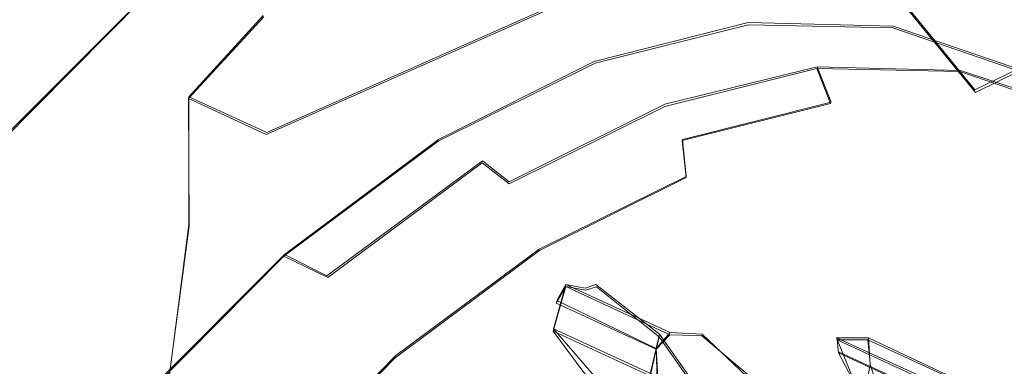
# Model space of a CAD drawing. Extents: x -75 to 75, y -117 to 26.
# Drawn here: x 57 to 63, y -24 to -22 of the extents above; entities that cross this region are included whole.
import ezdxf

# ---------------------------------------------------------------- set-up
doc = ezdxf.new("R2010")
doc.units = 0
doc.header["$LTSCALE"] = 500
doc.header["$MEASUREMENT"] = 0
for name, color, linetype in [('DWXOUTLINES', 7, 'Continuous'), ('NOVOTERM_BRAZ', 7, 'Continuous'), ('NOVOTERM_PLASTIK', 7, 'Continuous'), ('NOVOTERM_ZIMNA', 7, 'Continuous')]:
    doc.layers.add(name, color=color, linetype=linetype)

msp = doc.modelspace()

# ---------------------------------------------------------------- linework, layer by layer
at = {"layer": 'DWXOUTLINES', "color": 0, "lineweight": 0}
for p, q in [((58.2, -21.4, 64.87), (57.06, -22.54, 65.56)), ((62.01, -21.56, 45.72), (62.57, -22.25, 45.7)), ((60.51, -21.63, 38.54), (58.57, -22.49, 40.26)), ((58.55, -21.83, 40.97), (58.13, -22.29, 40.88)), ((61.29, -21.87, 60.92), (60.42, -22.09, 61.83)), ((61.29, -21.87, 60.92), (62.11, -21.89, 59.94)), ((62.11, -21.89, 59.94), (62.84, -22.14, 58.93)), ((60.42, -22.09, 61.83), (59.54, -22.53, 62.62)), ((61.68, -22.12, 61.24), (60.82, -22.33, 62.14)), ((61.76, -22.32, 61.29), (61.68, -22.12, 61.24)), ((62.49, -22.14, 60.27), (61.68, -22.12, 61.24)), ((62.49, -22.14, 60.27), (63.21, -22.38, 59.27)), ((62.82, -22.13, 45.07), (62.57, -22.25, 45.7)), ((58.13, -22.29, 40.88), (58.57, -22.49, 40.26)), ((58.13, -22.29, 40.88), (58.13, -23.01, 40.4)), ((60.82, -22.33, 62.14), (59.94, -22.77, 62.93)), ((61.76, -22.32, 61.29), (60.92, -22.53, 62.16)), ((59.54, -22.53, 62.62), (58.67, -23.18, 63.29)), ((60.92, -22.53, 62.16), (60.94, -22.74, 62.11)), ((59.79, -22.65, 62.83), (58.91, -23.3, 63.49)), ((59.94, -22.77, 62.93), (59.79, -22.65, 62.83)), ((60.94, -22.74, 62.11), (60.11, -23.15, 62.85)), ((58.13, -23.01, 40.4), (58.02, -23.86, 40.23)), ((57.84, -24.01, 63.78), (58.67, -23.18, 63.29)), ((58.91, -23.3, 63.49), (58.67, -23.18, 63.29)), ((59.3, -23.75, 63.47), (60.11, -23.15, 62.85)), ((60.26, -23.35, 61.44), (60.19, -23.6, 61.39)), ((60.21, -23.44, 61.51), (60.26, -23.35, 61.44)), ((60.26, -23.35, 61.44), (60.85, -23.62, 61.91)), ((60.26, -23.35, 61.44), (60.37, -23.37, 61.38)), ((60.43, -23.35, 61.22), (60.37, -23.37, 61.38)), ((60.43, -23.35, 61.22), (60.79, -23.63, 60.75)), ((60.21, -23.44, 61.51), (60.77, -23.71, 61.96)), ((60.19, -23.6, 61.39), (60.78, -23.87, 61.86)), ((60.8, -24.3, 60.3), (60.19, -23.6, 61.39)), ((60.79, -23.63, 60.75), (60.67, -24.13, 60.56)), ((60.77, -23.71, 61.96), (60.85, -23.62, 61.91)), ((61.08, -24.04, 60.05), (60.79, -23.63, 60.75)), ((61.03, -23.63, 61.7), (60.85, -23.62, 61.91)), ((62.04, -24.58, 59.97), (61.03, -23.63, 61.7)), ((61.79, -23.65, 59.5), (62.36, -23.91, 59.96)), ((61.79, -23.65, 59.5), (61.97, -23.65, 59.28)), ((61.89, -23.9, 59.22), (61.79, -23.65, 59.5)), ((61.97, -23.65, 59.28), (62.54, -23.92, 59.74)), ((61.98, -23.8, 59.08), (61.97, -23.65, 59.28)), ((59.3, -23.75, 63.47), (58.53, -24.53, 63.94)), ((60.77, -23.71, 61.96), (60.78, -23.87, 61.86)), ((61.8, -23.73, 59.4), (62.39, -24, 59.88)), ((61.98, -23.8, 59.08), (61.8, -24.75, 58.9)), ((62.04, -23.99, 58.98), (61.98, -23.8, 59.08))]:
    msp.add_line(p, q, dxfattribs=at)
at = {"layer": 'NOVOTERM_BRAZ', "lineweight": 0}
for points, invisible_edges in [([(61.7878, -19.0806, 59.3195), (53.3366, -26.4538, 65.0989), (57.0578, -20.8524, 63.9143), (61.7878, -19.0806, 59.3195)], 15), ([(61.7878, -19.0806, 59.3195), (55.7723, -35.6989, 56.866), (53.3366, -26.4538, 65.0989), (61.7878, -19.0806, 59.3195)], 15), ([(55.7723, -35.6989, 56.866), (61.7878, -19.0806, 59.3195), (64.2235, -28.3258, 51.0866), (55.7723, -35.6989, 56.866)], 15), ([(64.7559, -22.1762, 54.0061), (61.7878, -19.0806, 59.3195), (63.6419, -20.0713, 56.545), (64.7559, -22.1762, 54.0061)], 15), ([(64.2235, -28.3258, 51.0866), (61.7878, -19.0806, 59.3195), (64.7559, -22.1762, 54.0061), (64.2235, -28.3258, 51.0866)], 15), ([(58.5356, -19.4157, 62.962), (65.0673, -22.8109, 53.2211), (63.3413, -19.2441, 57.304), (58.5356, -19.4157, 62.962)], 15), ([(52.6476, -27.7985, 65.1357), (58.5356, -19.4157, 62.962), (54.5241, -23.441, 65.4185), (52.6476, -27.7985, 65.1357)], 15), ([(58.1081, -35.7265, 54.0542), (58.5356, -19.4157, 62.962), (52.6476, -27.7985, 65.1357), (58.1081, -35.7265, 54.0542)], 15), ([(56.4444, -20.8807, 64.5644), (54.5241, -23.441, 65.4185), (58.5356, -19.4157, 62.962), (56.4444, -20.8807, 64.5644)], 13), ([(58.5356, -19.4157, 62.962), (58.1081, -35.7265, 54.0542), (65.0673, -22.8109, 53.2211), (58.5356, -19.4157, 62.962)], 15), ([(61.807, -19.6115, 61.6216), (60.6147, -19.9088, 62.8661), (60.425, -22.0997, 61.826), (61.2922, -21.8835, 60.9209)], 11), ([(62.9267, -19.6345, 60.2784), (61.807, -19.6115, 61.6216), (61.2922, -21.8835, 60.9209), (62.1066, -21.9002, 59.9439)], 11), ([(63.9309, -19.9767, 58.888), (62.9267, -19.6345, 60.2784), (62.1066, -21.9002, 59.9439), (62.8369, -22.1491, 58.9326)], 11), ([(60.6147, -19.9088, 62.8661), (59.3956, -20.5148, 63.9641), (59.5383, -22.5404, 62.6245), (60.425, -22.0997, 61.826)], 11), ([(59.3956, -20.5148, 63.9641), (58.1967, -21.4063, 64.8732), (58.6663, -23.1889, 63.2858), (59.5383, -22.5404, 62.6245)], 11), ([(61.8247, -20.7211, 47.3004), (62.6558, -21.8705, 47.7512), (61.5085, -20.7927, 46.6712), (61.8247, -20.7211, 47.3004)], 15), ([(61.8247, -20.7211, 47.3004), (63.0407, -21.1412, 48.7421), (62.6558, -21.8705, 47.7512), (61.8247, -20.7211, 47.3004)], 15), ([(62.4306, -21.4684, 32.3472), (61.8393, -22.1855, 34.0293), (62.1491, -21.3678, 34.5531), (62.7292, -20.746, 33.0007)], 15), ([(61.5085, -20.7927, 46.6712), (62.6558, -21.8705, 47.7512), (62.0655, -21.4614, 46.9535), (61.5085, -20.7927, 46.6712)], 15), ([(55.925, -21.9952, 64.5997), (57.064, -22.549, 65.5586), (58.1967, -21.4063, 64.8732), (57.0578, -20.8524, 63.9143)], 1), ([(61.3852, -21.0717, 38.0769), (61.3878, -21.5116, 36.8606), (60.4163, -22.3143, 37.7028), (60.5053, -21.6431, 38.5433)], 15), ([(62.6558, -21.8705, 47.7512), (63.0407, -21.1412, 48.7421), (64.1979, -23.1712, 49.3892), (63.4226, -23.4957, 48.1534)], 15), ([(57.0442, -21.2019, 41.9307), (57.4082, -21.8731, 41.4874), (56.7967, -22.216, 41.3848), (56.3922, -21.8854, 41.4856)], 15), ([(57.0442, -21.2019, 41.9307), (57.6863, -21.2089, 41.9686), (57.4082, -21.8731, 41.4874), (57.0442, -21.2019, 41.9307)], 15), ([(58.2889, -21.4756, 41.5846), (57.9599, -21.9835, 41.2219), (57.4082, -21.8731, 41.4874), (57.6863, -21.2089, 41.9686)], 7), ([(62.0655, -21.4614, 46.9535), (62.3966, -22.146, 46.5804), (61.7295, -21.2486, 46.1679), (62.0655, -21.4614, 46.9535)], 15), ([(62.0057, -21.5664, 45.722), (61.7295, -21.2486, 46.1679), (62.3966, -22.146, 46.5804), (62.5745, -22.2649, 45.6988)], 15), ([(63.7889, -22.0745, 43.8588), (63.4988, -21.3589, 43.1278), (62.327, -21.7015, 45.1121), (62.8232, -22.1428, 45.0668)], 15), ([(58.1967, -21.4063, 64.8732), (57.064, -22.549, 65.5586), (57.8425, -24.02, 63.7843), (58.6663, -23.1889, 63.2858)], 11), ([(61.8393, -22.1855, 34.0293), (60.8682, -22.9997, 36.1029), (61.2226, -22.0474, 36.2836), (62.1491, -21.3678, 34.5531)], 15), ([(61.2226, -22.0474, 36.2836), (61.3878, -21.5116, 36.8606), (62.1491, -21.3678, 34.5531), (61.2226, -22.0474, 36.2836)], 15), ([(62.1395, -22.3632, 32.1359), (61.7246, -23.1719, 33.2432), (61.8393, -22.1855, 34.0293), (62.4306, -21.4684, 32.3472)], 15), ([(62.0655, -21.4614, 46.9535), (62.5557, -22.1252, 47.3194), (62.3966, -22.146, 46.5804), (62.0655, -21.4614, 46.9535)], 15), ([(62.0655, -21.4614, 46.9535), (62.6558, -21.8705, 47.7512), (62.5557, -22.1252, 47.3194), (62.0655, -21.4614, 46.9535)], 15), ([(62.1395, -22.3632, 32.1359), (62.4306, -21.4684, 32.3472), (62.7408, -21.6278, 31.2221), (62.4634, -22.443, 31.1182)], 15), ([(57.9599, -21.9835, 41.2219), (58.2889, -21.4756, 41.5846), (58.5545, -21.8374, 40.9661), (57.9599, -21.9835, 41.2219)], 15), ([(58.5672, -22.5018, 40.2623), (58.5545, -21.8374, 40.9661), (59.8715, -21.5097, 39.8405), (58.5672, -22.5018, 40.2623)], 15), ([(58.5672, -22.5018, 40.2623), (59.8715, -21.5097, 39.8405), (60.5053, -21.6431, 38.5433), (58.5672, -22.5018, 40.2623)], 11), ([(61.2226, -22.0474, 36.2836), (60.4163, -22.3143, 37.7028), (61.3878, -21.5116, 36.8606), (61.2226, -22.0474, 36.2836)], 15), ([(62.5745, -22.2649, 45.6988), (62.8232, -22.1428, 45.0668), (62.327, -21.7015, 45.1121), (62.0057, -21.5664, 45.722)], 6), ([(63.1661, -21.928, 30.2119), (62.9649, -22.8209, 30.022), (62.4634, -22.443, 31.1182), (62.7408, -21.6278, 31.2221)], 15), ([(59.5831, -22.4917, 38.9283), (58.5672, -22.5018, 40.2623), (60.5053, -21.6431, 38.5433), (59.5831, -22.4917, 38.9283)], 15), ([(60.4163, -22.3143, 37.7028), (59.7536, -23.277, 38.095), (59.5831, -22.4917, 38.9283), (60.5053, -21.6431, 38.5433)], 15), ([(57.9599, -21.9835, 41.2219), (58.5545, -21.8374, 40.9661), (58.128, -22.2978, 40.8758), (57.9599, -21.9835, 41.2219)], 15), ([(58.128, -22.2978, 40.8758), (58.5545, -21.8374, 40.9661), (58.5672, -22.5018, 40.2623), (58.128, -22.2978, 40.8758)], 14), ([(57.3015, -22.6029, 41.1073), (56.7967, -22.216, 41.3848), (57.4082, -21.8731, 41.4874), (57.9599, -21.9835, 41.2219)], 15), ([(63.1631, -23.1531, 47.8579), (62.7984, -22.8058, 47.1822), (62.5557, -22.1252, 47.3194), (62.6558, -21.8705, 47.7512)], 15), ([(62.6558, -21.8705, 47.7512), (63.4226, -23.4957, 48.1534), (63.1631, -23.1531, 47.8579), (62.6558, -21.8705, 47.7512)], 15), ([(57.9599, -21.9835, 41.2219), (58.128, -22.2978, 40.8758), (57.6679, -23.0416, 40.7614), (57.3015, -22.6029, 41.1073)], 15), ([(60.8682, -22.9997, 36.1029), (60.4163, -22.3143, 37.7028), (61.2226, -22.0474, 36.2836), (60.8682, -22.9997, 36.1029)], 15), ([(62.5557, -22.1252, 47.3194), (62.7984, -22.8058, 47.1822), (62.8323, -23.002, 46.4841), (62.3966, -22.146, 46.5804)], 15), ([(61.2378, -23.4875, 34.8055), (60.8682, -22.9997, 36.1029), (61.8393, -22.1855, 34.0293), (61.2378, -23.4875, 34.8055)], 15), ([(61.2378, -23.4875, 34.8055), (61.8393, -22.1855, 34.0293), (61.7246, -23.1719, 33.2432), (61.51, -24.2134, 33.7047)], 15), ([(62.5745, -22.2649, 45.6988), (62.3966, -22.146, 46.5804), (62.8323, -23.002, 46.4841), (62.9869, -23.0301, 45.7791)], 15), ([(62.8232, -22.1428, 45.0668), (62.5745, -22.2649, 45.6988), (62.9869, -23.0301, 45.7791), (63.3034, -22.9788, 45.1806)], 15), ([(57.1594, -23.0947, 41.0022), (56.505, -22.7308, 41.2167), (56.7967, -22.216, 41.3848), (57.3015, -22.6029, 41.1073)], 15), ([(58.128, -22.2978, 40.8758), (58.1312, -23.0206, 40.4009), (57.6679, -23.0416, 40.7614), (58.128, -22.2978, 40.8758)], 15), ([(58.5672, -22.5018, 40.2623), (58.1312, -23.0206, 40.4009), (58.128, -22.2978, 40.8758), (58.5672, -22.5018, 40.2623)], 9), ([(60.4163, -22.3143, 37.7028), (60.8682, -22.9997, 36.1029), (59.7536, -23.277, 38.095), (60.4163, -22.3143, 37.7028)], 15), ([(61.7246, -23.1719, 33.2432), (62.1395, -22.3632, 32.1359), (61.9586, -23.1673, 32.0692), (61.7246, -23.1719, 33.2432)], 15), ([(62.1395, -22.3632, 32.1359), (62.4634, -22.443, 31.1182), (62.4399, -23.4328, 30.6881), (61.9586, -23.1673, 32.0692)], 15), ([(62.4634, -22.443, 31.1182), (62.9649, -22.8209, 30.022), (62.4399, -23.4328, 30.6881), (62.4634, -22.443, 31.1182)], 15), ([(58.8457, -23.4931, 39.3182), (58.1312, -23.0206, 40.4009), (58.5672, -22.5018, 40.2623), (58.8457, -23.4931, 39.3182)], 15), ([(59.5831, -22.4917, 38.9283), (59.7536, -23.277, 38.095), (58.5672, -22.5018, 40.2623), (59.5831, -22.4917, 38.9283)], 15), ([(58.8457, -23.4931, 39.3182), (58.5672, -22.5018, 40.2623), (59.7536, -23.277, 38.095), (58.8457, -23.4931, 39.3182)], 15), ([(57.064, -22.549, 65.5586), (56.0409, -23.8991, 65.9939), (57.0984, -25.0019, 64.1009), (57.8425, -24.02, 63.7843)], 11), ([(57.6679, -23.0416, 40.7614), (57.1594, -23.0947, 41.0022), (57.3015, -22.6029, 41.1073), (57.6679, -23.0416, 40.7614)], 15), ([(65.0673, -22.8109, 53.2211), (58.1081, -35.7265, 54.0542), (63.8568, -29.5856, 50.7436), (65.0673, -22.8109, 53.2211)], 15), ([(62.9649, -22.8209, 30.022), (62.9787, -24.1098, 29.7252), (62.5238, -24.4228, 30.4325), (62.4399, -23.4328, 30.6881)], 15), ([(58.0196, -23.8696, 40.2304), (57.4484, -23.7744, 40.7324), (57.6679, -23.0416, 40.7614), (58.1312, -23.0206, 40.4009)], 15), ([(58.0196, -23.8696, 40.2304), (58.1312, -23.0206, 40.4009), (58.8457, -23.4931, 39.3182), (58.0196, -23.8696, 40.2304)], 14), ([(60.7638, -24.0424, 35.8812), (60.0432, -24.5061, 37.3455), (59.7536, -23.277, 38.095), (60.8682, -22.9997, 36.1029)], 15), ([(60.8682, -22.9997, 36.1029), (61.2378, -23.4875, 34.8055), (60.7638, -24.0424, 35.8812), (60.8682, -22.9997, 36.1029)], 15), ([(57.1594, -23.0947, 41.0022), (57.6679, -23.0416, 40.7614), (57.4484, -23.7744, 40.7324), (56.7647, -23.6901, 41.0201)], 15), ([(61.8475, -24.2473, 32.1143), (61.51, -24.2134, 33.7047), (61.7246, -23.1719, 33.2432), (61.9586, -23.1673, 32.0692)], 15), ([(62.4399, -23.4328, 30.6881), (62.081, -24.3861, 31.3561), (61.8475, -24.2473, 32.1143), (61.9586, -23.1673, 32.0692)], 15), ([(59.7536, -23.277, 38.095), (59.2629, -24.1723, 38.6174), (58.8457, -23.4931, 39.3182), (59.7536, -23.277, 38.095)], 15), ([(59.7536, -23.277, 38.095), (60.0432, -24.5061, 37.3455), (59.2629, -24.1723, 38.6174), (59.7536, -23.277, 38.095)], 15), ([(62.081, -24.3861, 31.3561), (62.4399, -23.4328, 30.6881), (62.5238, -24.4228, 30.4325), (62.081, -24.3861, 31.3561)], 15), ([(59.2629, -24.1723, 38.6174), (58.0196, -23.8696, 40.2304), (58.8457, -23.4931, 39.3182), (59.2629, -24.1723, 38.6174)], 15), ([(60.7638, -24.0424, 35.8812), (61.2378, -23.4875, 34.8055), (61.51, -24.2134, 33.7047), (61.0603, -25.0572, 35.2965)], 15), ([(56.9437, -24.4334, 40.9929), (56.7647, -23.6901, 41.0201), (57.4484, -23.7744, 40.7324), (56.9437, -24.4334, 40.9929)], 15), ([(57.4484, -23.7744, 40.7324), (58.0196, -23.8696, 40.2304), (57.7621, -24.6608, 40.5114), (56.9437, -24.4334, 40.9929)], 15)]:
    msp.add_3dface(points, dxfattribs=dict(at, invisible_edges=invisible_edges))
at = {"layer": 'NOVOTERM_PLASTIK', "lineweight": 0}
for points, invisible_edges in [([(61.2922, -21.8835, 60.9209), (60.425, -22.0997, 61.826), (60.6731, -22.2204, 62.035), (61.5403, -22.0042, 61.1298)], 14), ([(62.1066, -21.9002, 59.9439), (61.2922, -21.8835, 60.9209), (61.5403, -22.0042, 61.1298), (62.3547, -22.0209, 60.1528)], 14), ([(62.8369, -22.1491, 58.9326), (62.1066, -21.9002, 59.9439), (62.3547, -22.0209, 60.1528), (63.0851, -22.2698, 59.1416)], 14), ([(61.5403, -22.0042, 61.1298), (60.6731, -22.2204, 62.035), (60.8188, -22.3441, 62.1372), (61.6785, -22.1298, 61.2399)], 11), ([(62.3547, -22.0209, 60.1528), (61.5403, -22.0042, 61.1298), (61.6785, -22.1298, 61.2399), (62.4858, -22.1463, 60.2714)], 11), ([(63.0851, -22.2698, 59.1416), (62.3547, -22.0209, 60.1528), (62.4858, -22.1463, 60.2714), (63.2098, -22.3931, 59.2689)], 11), ([(60.425, -22.0997, 61.826), (59.5383, -22.5404, 62.6245), (59.7865, -22.6611, 62.8335), (60.6731, -22.2204, 62.035)], 14), ([(61.6785, -22.1298, 61.2399), (60.8188, -22.3441, 62.1372), (60.9166, -22.5361, 62.1639), (61.7557, -22.3269, 61.2881)], 3), ([(62.4858, -22.1463, 60.2714), (61.6785, -22.1298, 61.2399), (61.7557, -22.3269, 61.2881), (62.5437, -22.3431, 60.3427)], 15), ([(63.2098, -22.3931, 59.2689), (62.4858, -22.1463, 60.2714), (62.5437, -22.3431, 60.3427), (63.2504, -22.584, 59.3642)], 15), ([(60.6731, -22.2204, 62.035), (59.7865, -22.6611, 62.8335), (59.9398, -22.781, 62.9288), (60.8188, -22.3441, 62.1372)], 11), ([(60.8188, -22.3441, 62.1372), (59.9398, -22.781, 62.9288), (60.0587, -22.9626, 62.9365), (60.9166, -22.5361, 62.1639)], 15), ([(61.7557, -22.3269, 61.2881), (60.9166, -22.5361, 62.1639), (60.9404, -22.7451, 62.1078), (61.7514, -22.5429, 61.2613)], 15), ([(62.5437, -22.3431, 60.3427), (61.7557, -22.3269, 61.2881), (61.7514, -22.5429, 61.2613), (62.513, -22.5585, 60.3476)], 15), ([(63.2504, -22.584, 59.3642), (62.5437, -22.3431, 60.3427), (62.513, -22.5585, 60.3476), (63.196, -22.7913, 59.4019)], 15), ([(58.5253, -24.5409, 63.9391), (61.7514, -22.5429, 61.2613), (60.1113, -23.1573, 62.8546), (58.5253, -24.5409, 63.9391)], 15), ([(58.5253, -24.5409, 63.9391), (64.2253, -23.8647, 57.5595), (61.7514, -22.5429, 61.2613), (58.5253, -24.5409, 63.9391)], 15), ([(59.5383, -22.5404, 62.6245), (58.6663, -23.1889, 63.2858), (58.9145, -23.3095, 63.4947), (59.7865, -22.6611, 62.8335)], 10), ([(60.9166, -22.5361, 62.1639), (60.0587, -22.9626, 62.9365), (60.1113, -23.1573, 62.8546), (60.9404, -22.7451, 62.1078)], 7), ([(60.1113, -23.1573, 62.8546), (61.7514, -22.5429, 61.2613), (60.9404, -22.7451, 62.1078), (60.1113, -23.1573, 62.8546)], 11), ([(61.7514, -22.5429, 61.2613), (63.196, -22.7913, 59.4019), (62.513, -22.5585, 60.3476), (61.7514, -22.5429, 61.2613)], 15), ([(61.7514, -22.5429, 61.2613), (64.2253, -23.8647, 57.5595), (63.196, -22.7913, 59.4019), (61.7514, -22.5429, 61.2613)], 15), ([(59.7865, -22.6611, 62.8335), (58.9145, -23.3095, 63.4947), (59.0754, -23.4238, 63.5843), (59.9398, -22.781, 62.9288)], 7), ([(59.9398, -22.781, 62.9288), (59.0754, -23.4238, 63.5843), (59.215, -23.59, 63.5763), (60.0587, -22.9626, 62.9365)], 15), ([(60.0587, -22.9626, 62.9365), (59.215, -23.59, 63.5763), (59.2958, -23.7637, 63.4729), (60.1113, -23.1573, 62.8546)], 15), ([(58.6663, -23.1889, 63.2858), (57.8425, -24.02, 63.7843), (58.0906, -24.1407, 63.9932), (58.9145, -23.3095, 63.4947)], 6), ([(58.5253, -24.5409, 63.9391), (60.1113, -23.1573, 62.8546), (59.2958, -23.7637, 63.4729), (58.5253, -24.5409, 63.9391)], 9), ([(58.9145, -23.3095, 63.4947), (58.0906, -24.1407, 63.9932), (58.2587, -24.2477, 64.0785), (59.0754, -23.4238, 63.5843)], 15), ([(59.0754, -23.4238, 63.5843), (58.2587, -24.2477, 64.0785), (58.4178, -24.3942, 64.0587), (59.215, -23.59, 63.5763)], 15), ([(59.215, -23.59, 63.5763), (58.4178, -24.3942, 64.0587), (58.5253, -24.5409, 63.9391), (59.2958, -23.7637, 63.4729)], 15)]:
    msp.add_3dface(points, dxfattribs=dict(at, invisible_edges=invisible_edges))
at = {"layer": 'NOVOTERM_ZIMNA', "lineweight": 0}
for points, invisible_edges in [([(60.371, -23.3804, 61.3846), (60.1884, -23.612, 61.3862), (60.2601, -23.361, 61.4407), (60.371, -23.3804, 61.3846)], 9), ([(60.2052, -23.4538, 61.5053), (60.2601, -23.361, 61.4407), (60.1884, -23.612, 61.3862), (60.2052, -23.4538, 61.5053)], 14), ([(60.1884, -23.612, 61.3862), (60.371, -23.3804, 61.3846), (60.433, -23.3622, 61.219), (60.3135, -23.7807, 61.1281)], 5), ([(60.2601, -23.361, 61.4407), (60.2052, -23.4538, 61.5053), (60.7702, -23.7151, 61.9608), (60.8473, -23.6326, 61.9148)], 5), ([(60.371, -23.3804, 61.3846), (60.2601, -23.361, 61.4407), (60.8473, -23.6326, 61.9148), (60.9204, -23.6345, 61.8269)], 15), ([(60.3135, -23.7807, 61.1281), (60.433, -23.3622, 61.219), (60.669, -23.5503, 60.9049), (60.4387, -23.9493, 60.87)], 5), ([(60.433, -23.3622, 61.219), (60.371, -23.3804, 61.3846), (60.9204, -23.6345, 61.8269), (61.0271, -23.637, 61.6989)], 15), ([(60.669, -23.5503, 60.9049), (60.433, -23.3622, 61.219), (61.0271, -23.637, 61.6989), (61.2325, -23.8109, 61.359)], 15), ([(60.2052, -23.4538, 61.5053), (60.1884, -23.612, 61.3862), (60.7761, -23.8839, 61.8607), (60.7702, -23.7151, 61.9608)], 13), ([(60.4387, -23.9493, 60.87), (60.669, -23.5503, 60.9049), (60.787, -23.6444, 60.7478), (60.6747, -24.1374, 60.5559)], 5), ([(60.787, -23.6444, 60.7478), (60.669, -23.5503, 60.9049), (61.2325, -23.8109, 61.359), (61.3352, -23.8978, 61.189)], 15), ([(60.1884, -23.612, 61.3862), (60.3135, -23.7807, 61.1281), (60.9084, -24.0558, 61.6087), (60.7761, -23.8839, 61.8607)], 15), ([(60.8473, -23.6326, 61.9148), (60.7702, -23.7151, 61.9608), (60.7761, -23.8839, 61.8607), (60.8473, -23.6326, 61.9148)], 12), ([(60.7761, -23.8839, 61.8607), (60.9204, -23.6345, 61.8269), (60.8473, -23.6326, 61.9148), (60.7761, -23.8839, 61.8607)], 13), ([(61.0271, -23.637, 61.6989), (60.9204, -23.6345, 61.8269), (60.7761, -23.8839, 61.8607), (60.9084, -24.0558, 61.6087)], 10), ([(61.2325, -23.8109, 61.359), (61.0271, -23.637, 61.6989), (60.9084, -24.0558, 61.6087), (61.0407, -24.2278, 61.3567)], 10), ([(60.6747, -24.1374, 60.5559), (60.787, -23.6444, 60.7478), (60.9503, -23.8784, 60.3059), (60.7998, -24.306, 60.2979)], 4), ([(60.9503, -23.8784, 60.3059), (60.787, -23.6444, 60.7478), (61.3352, -23.8978, 61.189), (61.5504, -24.1561, 60.7909)], 15), ([(61.9665, -23.6622, 59.2787), (61.8007, -23.7355, 59.3994), (61.7936, -23.6609, 59.5004), (61.9665, -23.6622, 59.2787)], 9), ([(61.9665, -23.6622, 59.2787), (61.7936, -23.6609, 59.5004), (62.3605, -23.9231, 59.9575), (62.5403, -23.9276, 59.7415)], 5), ([(61.7936, -23.6609, 59.5004), (61.8007, -23.7355, 59.3994), (62.3902, -24.0081, 59.8754), (62.3605, -23.9231, 59.9575)], 13), ([(61.8007, -23.7355, 59.3994), (61.9665, -23.6622, 59.2787), (61.9808, -23.8113, 59.0767), (61.8948, -23.9132, 59.2242)], 5), ([(61.9808, -23.8113, 59.0767), (61.9665, -23.6622, 59.2787), (62.5403, -23.9276, 59.7415), (62.5996, -24.0976, 59.5774)], 15), ([(61.8007, -23.7355, 59.3994), (61.8948, -23.9132, 59.2242), (62.4691, -24.1789, 59.6874), (62.3902, -24.0081, 59.8754)], 15), ([(60.3135, -23.7807, 61.1281), (60.4387, -23.9493, 60.87), (61.0407, -24.2278, 61.3567), (60.9084, -24.0558, 61.6087)], 15), ([(61.3352, -23.8978, 61.189), (61.2325, -23.8109, 61.359), (61.0407, -24.2278, 61.3567), (61.2461, -24.4017, 61.0168)], 10)]:
    msp.add_3dface(points, dxfattribs=dict(at, invisible_edges=invisible_edges))

doc.saveas('drawing.dxf')
